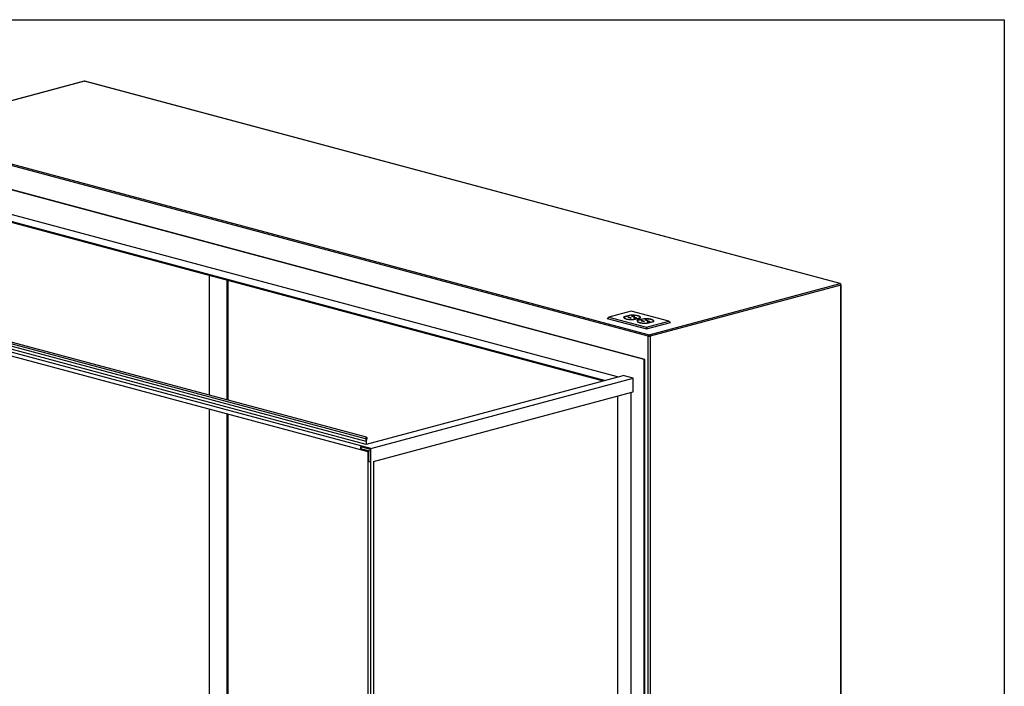
# Model space of a CAD drawing. Units: inches. Extents: x 0.3 to 10.6, y 0.4 to 8.2.
# Drawn here: x 8.6 to 10.6, y 6.9 to 8.2 of the extents above; entities that cross this region are included whole.
import ezdxf

# ---------------------------------------------------------------- set-up
doc = ezdxf.new("R2010")
doc.units = ezdxf.units.IN
doc.header["$MEASUREMENT"] = 0
doc.layers.add('REF00BDR', color=5, linetype='Continuous')

msp = doc.modelspace()

# ---------------------------------------------------------------- linework, layer by layer
at = {"color": 7, "linetype": 'Continuous', "lineweight": 25}
for p, q in [((8.71223263, 8.10344629), (8.32685943, 8.00020055)), ((8.7128796, 8.10344004), (8.3275064, 8.0001943)), ((10.23846244, 7.69471953), (8.7128796, 8.10344004)), ((10.2391094, 7.69472579), (8.71352656, 8.10344629)), ((9.85132147, 7.58859159), (8.32573864, 7.99731209)), ((8.3275064, 8.0001943), (9.85308924, 7.59147379)), ((9.84314557, 7.54141567), (8.33170482, 7.94634735)), ((9.84425043, 7.54171167), (8.33280968, 7.94664335)), ((9.76283217, 7.49904684), (8.34827766, 7.87802163)), ((8.34827766, 7.87651624), (9.76002269, 7.49829414)), ((9.78934868, 7.50615091), (8.37479417, 7.8851257)), ((9.28034833, 7.38134309), (7.85402559, 7.76347072)), ((9.28130501, 7.37606189), (7.85498227, 7.75818951)), ((9.28242489, 7.38434929), (7.85610215, 7.76647691)), ((9.2907184, 7.36159844), (7.82347178, 7.75469003)), ((7.82899609, 7.74568305), (9.2851941, 7.35555151)), ((9.28130501, 7.37004044), (7.85498227, 7.75216806)), ((8.96478638, 7.71134676), (8.96478638, 7.46944816)), ((9.00014172, 7.70187467), (9.00014172, 7.45997608)), ((9.00235142, 7.70128267), (9.00235142, 7.45938407)), ((9.85308924, 7.59147379), (10.23846244, 7.69471953)), ((10.2402302, 7.69183733), (9.854857, 7.58859159)), ((10.2402302, 5.78933724), (10.2402302, 7.69183733)), ((10.24096248, 5.78810767), (10.24096248, 7.69231092)), ((9.81662906, 7.6390524), (9.77155101, 7.62697549)), ((9.89264302, 7.61868742), (9.81662906, 7.6390524)), ((9.76801547, 7.62456689), (9.77155101, 7.62697549)), ((9.76801547, 7.62456689), (9.84756495, 7.6032547)), ((9.77155101, 7.62697549), (9.84756497, 7.60661051)), ((9.8020125, 7.62662784), (9.80172088, 7.62607667)), ((9.81522965, 7.63089143), (9.8020125, 7.62735041)), ((9.8020125, 7.62662784), (9.8020125, 7.62735041)), ((9.80273109, 7.62682036), (9.8020125, 7.62662784)), ((9.80266719, 7.62643795), (9.80266719, 7.62571538)), ((9.81572097, 7.63064417), (9.80293542, 7.62721878)), ((9.81074397, 7.62711974), (9.80988177, 7.62688875)), ((9.80988177, 7.62688875), (9.81598057, 7.62525481)), ((9.81684278, 7.6254858), (9.81074397, 7.62711974)), ((9.81074397, 7.62665785), (9.81074397, 7.62711974)), ((9.81522965, 7.63051262), (9.81522965, 7.63089143)), ((9.81598057, 7.62525481), (9.81684278, 7.6254858)), ((9.81903881, 7.6290768), (9.81744783, 7.62865056)), ((9.81744783, 7.62865056), (9.82253897, 7.62728659)), ((9.82412995, 7.62771283), (9.81903881, 7.6290768)), ((9.81903881, 7.62822434), (9.81903881, 7.6290768)), ((9.82155002, 7.62223172), (9.83433557, 7.62565712)), ((9.82155002, 7.62195952), (9.82155002, 7.62223172)), ((9.8220413, 7.62198448), (9.83525844, 7.62552549)), ((9.82253897, 7.62728659), (9.82412995, 7.62771283)), ((9.82271575, 7.62432656), (9.82459842, 7.62382217)), ((9.82459842, 7.62382217), (9.82839911, 7.62484041)), ((9.82839911, 7.62484041), (9.82651644, 7.6253448)), ((9.82893067, 7.61941351), (9.82864068, 7.61886455)), ((9.84215773, 7.62367976), (9.82893067, 7.62013608)), ((9.82893067, 7.61941351), (9.82893067, 7.62013608)), ((9.82965422, 7.61960736), (9.82893067, 7.61941351)), ((9.82959027, 7.61922496), (9.82959027, 7.61850239)), ((9.84264406, 7.62343118), (9.8298585, 7.62000579)), ((9.8301533, 7.62283145), (9.8301533, 7.62223922)), ((9.83404077, 7.62223922), (9.83404077, 7.62283145)), ((9.83433557, 7.62527831), (9.83433557, 7.62565712)), ((9.8346038, 7.62571538), (9.8346038, 7.62643795)), ((9.83766706, 7.61990675), (9.83680485, 7.61967575)), ((9.83680485, 7.61967575), (9.84290366, 7.61804182)), ((9.84376586, 7.61827281), (9.83766706, 7.61990675)), ((9.83766706, 7.61944486), (9.83766706, 7.61990675)), ((9.84215773, 7.62330095), (9.84215773, 7.62367976)), ((9.84290366, 7.61804182), (9.84376586, 7.61827281)), ((9.8459619, 7.62186381), (9.84437092, 7.62143757)), ((9.84437092, 7.62143757), (9.8494621, 7.62007358)), ((9.85105308, 7.62049982), (9.8459619, 7.62186381)), ((9.8459619, 7.62101135), (9.8459619, 7.62186381)), ((9.84756495, 7.6032547), (9.89617856, 7.61627883)), ((9.84756497, 7.60661051), (9.89264302, 7.61868742)), ((9.8484731, 7.61501873), (9.86125865, 7.61844412)), ((9.84896938, 7.6147728), (9.86217661, 7.61831116)), ((9.8494621, 7.62007358), (9.85105308, 7.62049982)), ((9.84963888, 7.61711355), (9.85152155, 7.61660917)), ((9.85152155, 7.61660917), (9.85532223, 7.61762741)), ((9.85532223, 7.61762741), (9.85343956, 7.6181318)), ((9.86125865, 7.61806532), (9.86125865, 7.61844412)), ((9.86152688, 7.61850239), (9.86152688, 7.61922496)), ((9.89264302, 7.61868742), (9.89617856, 7.61627883)), ((9.84756497, 7.60661051), (9.84756495, 7.6032547)), ((9.8484731, 7.61474766), (9.8484731, 7.61501873)), ((9.85132147, 5.6836829), (9.85132147, 7.58859159)), ((9.854857, 7.58859159), (9.854857, 5.6860915)), ((9.84314557, 7.54141567), (9.84425043, 7.54171167)), ((9.84314557, 6.3401219), (9.84314557, 7.54141567)), ((9.84425043, 6.34041791), (9.84425043, 7.54171167)), ((9.28240987, 7.37033644), (9.80058658, 7.50916171)), ((9.2907184, 7.36159844), (9.82104851, 7.50367974)), ((9.82104851, 7.50367974), (9.80058658, 7.50916171)), ((9.82104851, 7.47580011), (9.82104851, 7.50367974)), ((9.29624271, 7.33519884), (9.82104851, 7.47580011)), ((9.78900769, 7.46721593), (9.78900769, 6.38557933)), ((9.79011255, 6.38528333), (9.79011255, 7.46751194)), ((9.81662906, 6.39061137), (9.81662906, 7.474616)), ((8.96478638, 7.44139231), (8.96478638, 6.6189394)), ((9.00014172, 7.43192022), (9.00014172, 6.60946731)), ((9.00235142, 7.43132822), (9.00235142, 6.61005932)), ((9.28034833, 7.38134309), (9.28130501, 7.37606189)), ((9.28240987, 7.37635789), (9.28336656, 7.38215171)), ((9.27025648, 7.36557502), (9.28961354, 7.36038905)), ((9.27025648, 7.36557502), (9.27025648, 7.36105885)), ((9.27025648, 7.36105885), (9.27136134, 7.36135486)), ((9.28629896, 7.3567609), (9.27025648, 7.36105885)), ((9.27136134, 7.36135486), (9.27136134, 7.36527902)), ((9.28130501, 7.37606189), (9.28130501, 7.37004044)), ((9.28130501, 7.37004044), (9.28240987, 7.37033644)), ((9.28240987, 7.37033644), (9.28240987, 7.37635789)), ((9.28629896, 7.3567609), (9.28961354, 7.35764891)), ((9.28961354, 7.36038905), (9.28961354, 7.33401482)), ((9.2907184, 6.24159517), (9.2907184, 7.36159844)), ((9.2851941, 7.35555151), (9.2851941, 6.24307519)), ((9.28629896, 7.33490284), (9.28629896, 7.3567609)), ((9.28629896, 7.33490284), (9.28740382, 7.33519884)), ((9.28961354, 7.33401482), (9.28629896, 7.33490284)), ((9.28740382, 7.33519884), (9.28961354, 7.33460683)), ((9.29624271, 7.33519884), (9.29624271, 6.2506021))]:
    msp.add_line(p, q, dxfattribs=at)
at = {"color": 8, "linetype": 'Continuous', "lineweight": 25}
for p, q in [((9.82651644, 7.62433612), (9.82651644, 7.6253448)), ((9.85343956, 7.61712312), (9.85343956, 7.6181318))]:
    msp.add_line(p, q, dxfattribs=at)
at = {"color": 8, "linetype": 'Continuous', "lineweight": 25, "flags": 128}
for points in [[(8.71223263, 8.10344629), (8.71253471, 8.1034862), (8.7128796, 8.10344004)], [(8.71352656, 8.10344629), (8.71322447, 8.1034862), (8.7128796, 8.10344004)], [(10.23846244, 7.69471953), (10.23880731, 7.69476569), (10.2391094, 7.69472579)]]:
    msp.add_lwpolyline(points, dxfattribs=at)
at = {"color": 7, "linetype": 'Continuous', "lineweight": 25, "flags": 128}
for points in [[(9.8020125, 7.62735041), (9.80168854, 7.62666592), (9.80175493, 7.62597618), (9.80221023, 7.62529708), (9.80304388, 7.62464426), (9.80423668, 7.62403275), (9.80576117, 7.62347666), (9.80758223, 7.62298877), (9.8096579, 7.62258035), (9.81194039, 7.62226078), (9.81437711, 7.62203744), (9.81691187, 7.62191547), (9.81948642, 7.62189767), (9.8220413, 7.62198448)], [(9.80293542, 7.62721878), (9.80267671, 7.62658542), (9.80277193, 7.6259488), (9.80321902, 7.62532302), (9.80400805, 7.62472197), (9.80512152, 7.62415898), (9.80653474, 7.62364654), (9.80821635, 7.62319602), (9.81012907, 7.6228174), (9.81223046, 7.62251909), (9.81447393, 7.6223077), (9.8168097, 7.62218793), (9.81918595, 7.62216241), (9.82155002, 7.62223172)], [(9.83525844, 7.62552549), (9.83558245, 7.62620998), (9.83551601, 7.62689973), (9.83506076, 7.62757882), (9.83422711, 7.62823164), (9.83303431, 7.62884314), (9.83150982, 7.62939924), (9.82968875, 7.62988712), (9.82761308, 7.63029555), (9.8253306, 7.63061511), (9.82289388, 7.63083846), (9.82035908, 7.63096044), (9.81778457, 7.63097822), (9.81522965, 7.63089143)], [(9.83433557, 7.62565712), (9.83459428, 7.62629047), (9.83449905, 7.6269271), (9.83405197, 7.62755288), (9.83326294, 7.62815393), (9.83214947, 7.62871691), (9.83073624, 7.62922935), (9.82905464, 7.62967987), (9.82714192, 7.63005849), (9.82504053, 7.6303568), (9.82279706, 7.63056819), (9.82046129, 7.63068797), (9.81808503, 7.63071348), (9.81572097, 7.63064417)], [(9.82651644, 7.6253448), (9.82564459, 7.62550087), (9.82461612, 7.62555568), (9.82358765, 7.62550088), (9.82271575, 7.6253448), (9.82213316, 7.62511121), (9.82192863, 7.62483567), (9.82213321, 7.62456013), (9.82271575, 7.62432656)], [(9.82893067, 7.62013608), (9.82860793, 7.61945156), (9.82867565, 7.61876182), (9.82913218, 7.61808278), (9.829967, 7.61743007), (9.83116095, 7.61681872), (9.83268645, 7.61626283), (9.83450843, 7.61577519), (9.83658487, 7.61536704), (9.83886791, 7.61504778), (9.84130502, 7.61482476), (9.84384008, 7.61470312), (9.8464146, 7.61468567), (9.84896938, 7.6147728)], [(9.8300155, 7.62227378), (9.83085296, 7.62211668), (9.83184048, 7.62204579), (9.83285896, 7.62206966), (9.8337855, 7.62218541), (9.83450843, 7.62237909), (9.8349405, 7.62262733), (9.83502958, 7.62290019), (9.83476498, 7.62316475), (9.83417858, 7.62338912), (9.83334111, 7.62354622), (9.83235359, 7.62361711), (9.83133512, 7.62359325), (9.83040857, 7.62347749), (9.82968564, 7.62328381), (9.82925358, 7.62303558), (9.82916449, 7.62276272), (9.82942909, 7.62249815), (9.8300155, 7.62227378)], [(9.83015328, 7.62270118), (9.82968564, 7.62256124), (9.82948036, 7.62247017)], [(9.8298585, 7.62000579), (9.82959979, 7.61937243), (9.82969502, 7.61873581), (9.8301421, 7.61811003), (9.83093113, 7.61750898), (9.8320446, 7.61694599), (9.83345783, 7.61643355), (9.83513943, 7.61598303), (9.83705215, 7.61560441), (9.83915354, 7.6153061), (9.84139701, 7.61509471), (9.84373278, 7.61497493), (9.84610904, 7.61494942), (9.8484731, 7.61501873)], [(9.8307226, 7.62246322), (9.83135318, 7.62235034), (9.83209704, 7.6223107), (9.83284087, 7.62235035), (9.83347145, 7.62246323), (9.83389282, 7.62263218), (9.83404077, 7.62283145), (9.83389282, 7.62303074), (9.83347148, 7.62319968), (9.83284089, 7.62331256), (9.83209704, 7.6233522), (9.83135322, 7.62331256), (9.83072258, 7.62319969), (9.83030127, 7.62303073), (9.8301533, 7.62283145), (9.83030125, 7.62263217), (9.8307226, 7.62246322)], [(9.83471373, 7.62247018), (9.83417858, 7.62266655), (9.83404081, 7.62270117)], [(9.83453987, 7.62533299), (9.83459428, 7.6255679), (9.8346038, 7.62571538)], [(9.86217661, 7.61831116), (9.86250184, 7.61899562), (9.86243671, 7.61968536), (9.86198266, 7.62036453), (9.86115024, 7.62101746), (9.85995857, 7.62162911), (9.8584351, 7.62218541), (9.85661495, 7.62267354), (9.85454005, 7.62308224), (9.85225812, 7.62340211), (9.84982184, 7.62362577), (9.84728726, 7.62374808), (9.84471276, 7.62376622), (9.84215773, 7.62367976)], [(9.86125865, 7.61844412), (9.86151736, 7.61907748), (9.86142214, 7.61971411), (9.86097505, 7.62033989), (9.86018602, 7.62094094), (9.85907255, 7.62150392), (9.85765933, 7.62201636), (9.85597773, 7.62246688), (9.854065, 7.6228455), (9.85196361, 7.62314381), (9.84972014, 7.6233552), (9.84738437, 7.62347498), (9.84500812, 7.62350049), (9.84264406, 7.62343118)], [(9.85343956, 7.6181318), (9.85256767, 7.61828788), (9.8515392, 7.61834269), (9.85051073, 7.61828789), (9.84963884, 7.61813181), (9.84905625, 7.61789822), (9.84885171, 7.61762268), (9.84905629, 7.61734714), (9.84963888, 7.61711355)], [(9.86146296, 7.61812), (9.86151736, 7.61835491), (9.86152688, 7.61850239)], [(9.28336656, 7.38215171), (9.28338564, 7.38299673), (9.28316296, 7.38372057), (9.28273369, 7.38420887), (9.28216579, 7.38438421), (9.2815491, 7.38421899), (9.28098119, 7.38373936), (9.28055201, 7.38302107), (9.28032925, 7.38217789), (9.28034833, 7.38134309)]]:
    msp.add_lwpolyline(points, dxfattribs=at)
at = {"color": 7, "linetype": 'Continuous', "lineweight": 25}
for centre, radius, start, end in [((8.71287958, 8.10103148), 0.0025, 75.00203893, 104.99796107), ((10.23727976, 7.69201094), 0.00295554, 356.63255618, 66.41206936), ((10.23846246, 7.69231097), 0.0025, 0, 75.00203893), ((9.80450604, 7.625918), 0.00184998, 186.28805528, 232.9852638), ((9.83143064, 7.61870554), 0.00185155, 186.29933255, 233.07867485), ((9.83263536, 7.62477028), 0.00319415, 24.1418032, 67.09265019), ((9.85956116, 7.6175629), 0.00318674, 24.10826185, 67.0316265), ((9.854272, 7.58876514), 0.00295562, 113.58902116, 183.36635329), ((9.85308924, 7.59623851), 0.0078486, 256.98342784, 283.01657216), ((9.85190656, 7.5887652), 0.00295554, 356.63255618, 66.41206936)]:
    msp.add_arc(centre, radius, start, end, dxfattribs=at)
at = {"color": 8, "linetype": 'Continuous', "lineweight": 25}
msp.add_arc((10.2402011, 7.69268526), 0.00084843, 271.9655116, 333.81821965, dxfattribs=at)
at = {"layer": 'REF00BDR'}
for p, q in [((0.30748735, 8.22781692), (10.57027082, 8.22781692)), ((10.57027082, 8.22781692), (10.57027082, 0.3510696))]:
    msp.add_line(p, q, dxfattribs=at)

doc.saveas('drawing.dxf')
